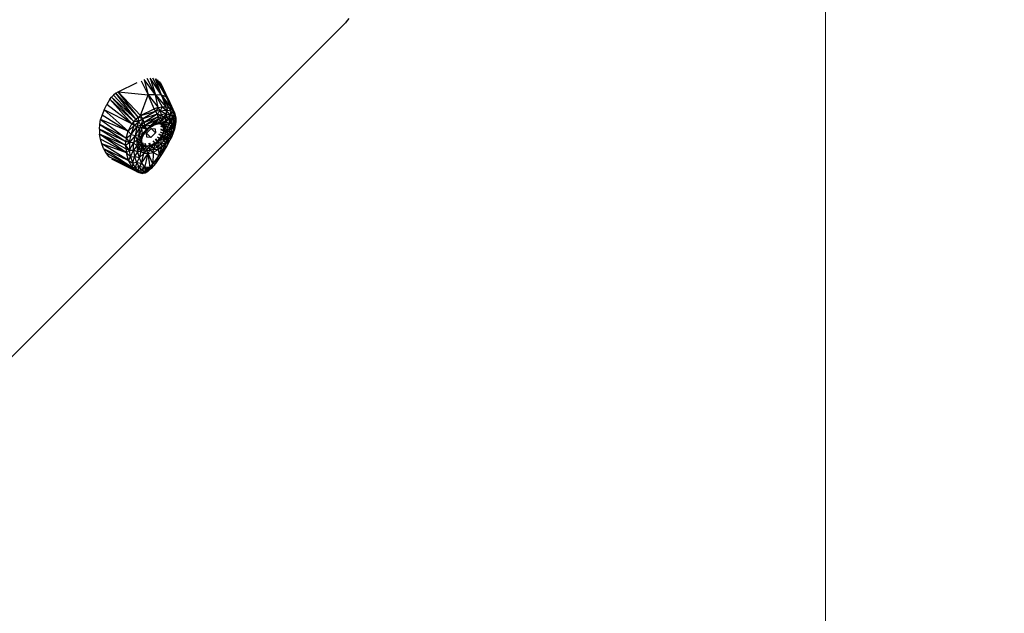
# Model space of a CAD drawing. Units: centimetres. Extents: x -2000 to 2000, y -1921 to 3879.
# Drawn here: x -811 to -737, y 779 to 824 of the extents above; entities that cross this region are included whole.
import ezdxf

# ---------------------------------------------------------------- set-up
doc = ezdxf.new("R2010")
doc.units = ezdxf.units.CM
doc.header["$MEASUREMENT"] = 0
doc.layers.add('LINARIUM_Nr_Pióra__7', color=7, linetype='Continuous')
doc.layers.add('X-Nawierzchnie', color=7, linetype='Continuous')

msp = doc.modelspace()

# ---------------------------------------------------------------- linework, layer by layer
at = {"layer": 'LINARIUM_Nr_Pióra__7', "linetype": 'Continuous'}
for p, q in [((-785.9321, 823.9788), (-786.0282, 823.8597)), ((-785.8432, 824.1029), (-785.9321, 823.9788)), ((-786.2108, 823.6567), (-823.7293, 786.1381)), ((-786.0944, 823.7828), (-786.2108, 823.6567)), ((-786.0282, 823.8597), (-786.0944, 823.7828)), ((-801.2194, 819.521), (-800.9354, 818.3591)), ((-800.3595, 818.3619), (-801.2187, 819.5212)), ((-800.3595, 818.3619), (-800.9873, 819.5869)), ((-800.7663, 819.6175), (-800.3595, 818.3619)), ((-799.9088, 818.3476), (-800.7653, 819.6175)), ((-799.9088, 818.3476), (-800.5598, 819.6119)), ((-799.9088, 818.3476), (-800.375, 819.57)), ((-800.3738, 819.5696), (-799.577, 818.2305)), ((-799.577, 818.2305), (-800.214, 819.4923)), ((-803.1829, 818.5868), (-801.7384, 819.2864)), ((-801.4556, 819.4224), (-800.9354, 818.3591)), ((-800.0828, 819.3818), (-799.577, 818.2305)), ((-799.3892, 818.0259), (-800.0818, 819.3806)), ((-799.3892, 818.0259), (-799.9818, 819.2396)), ((-803.7977, 818.0347), (-804.0391, 817.6341)), ((-803.7977, 818.0347), (-803.672, 818.2029)), ((-803.7977, 818.0347), (-802.1471, 816.1988)), ((-802.008, 816.3768), (-803.7977, 818.0347)), ((-803.672, 818.2029), (-803.5226, 818.3558)), ((-801.8459, 816.5462), (-803.672, 818.2029)), ((-802.008, 816.3768), (-803.672, 818.2029)), ((-803.3569, 818.4858), (-803.5226, 818.3558)), ((-801.8459, 816.5462), (-803.5226, 818.3558)), ((-803.3569, 818.4858), (-803.1829, 818.5868)), ((-801.8459, 816.5462), (-803.3569, 818.4858)), ((-803.3569, 818.4858), (-801.6696, 816.6975)), ((-803.1829, 818.5868), (-800.9354, 818.3591)), ((-801.6696, 816.6975), (-803.1829, 818.5868)), ((-801.489, 816.8226), (-803.1829, 818.5868)), ((-801.489, 816.8226), (-800.9354, 818.3591)), ((-800.3595, 818.3619), (-800.9354, 818.3591)), ((-800.9354, 818.3591), (-800.1633, 817.4164)), ((-800.4643, 817.3189), (-800.9354, 818.3591)), ((-799.9088, 818.3476), (-800.3595, 818.3619)), ((-800.3595, 818.3619), (-799.6068, 817.4736)), ((-800.3595, 818.3619), (-799.8741, 817.4691)), ((-800.1633, 817.4164), (-800.3595, 818.3619)), ((-799.3711, 817.4284), (-799.9088, 818.3476)), ((-799.9088, 818.3476), (-799.6068, 817.4736)), ((-799.577, 818.2305), (-799.9088, 818.3476)), ((-799.9088, 818.3476), (-799.1762, 817.3342)), ((-799.577, 818.2305), (-799.0292, 817.1942)), ((-799.3892, 818.0259), (-799.577, 818.2305)), ((-799.577, 818.2305), (-799.1762, 817.3342)), ((-799.0292, 817.1942), (-799.3892, 818.0259)), ((-799.3892, 818.0259), (-798.9351, 817.0134)), ((-804.2364, 817.2476), (-804.3897, 816.8733)), ((-804.2364, 817.2476), (-804.0391, 817.6341)), ((-802.1471, 816.1988), (-804.2364, 817.2476)), ((-804.2364, 817.2476), (-802.4165, 815.6406)), ((-802.1471, 816.1988), (-804.0391, 817.6341)), ((-801.489, 816.8226), (-800.4643, 817.3189)), ((-800.1633, 817.4164), (-800.4643, 817.3189)), ((-800.3455, 817.1325), (-800.4643, 817.3189)), ((-800.1633, 817.4164), (-800.3455, 817.1325)), ((-800.1633, 817.4164), (-799.8741, 817.4691)), ((-800.0133, 817.1637), (-800.1633, 817.4164)), ((-799.8741, 817.4691), (-800.0133, 817.1637)), ((-799.8741, 817.4691), (-799.6068, 817.4736)), ((-799.8741, 817.4691), (-799.5781, 817.2159)), ((-799.6068, 817.4736), (-799.5781, 817.2159)), ((-799.6068, 817.4736), (-799.3711, 817.4284)), ((-799.5781, 817.2159), (-799.3711, 817.4284)), ((-799.3711, 817.4284), (-799.2161, 817.1321)), ((-799.3711, 817.4284), (-799.1762, 817.3342)), ((-799.2161, 817.1321), (-799.1762, 817.3342)), ((-799.0292, 817.1942), (-799.1762, 817.3342)), ((-799.1762, 817.3342), (-798.9666, 816.9145)), ((-804.5659, 816.1454), (-804.4994, 816.5076)), ((-804.3897, 816.8733), (-804.4994, 816.5076)), ((-802.4165, 815.6406), (-804.4994, 816.5076)), ((-804.4994, 816.5076), (-802.5712, 815.1189)), ((-804.3897, 816.8733), (-802.4165, 815.6406)), ((-801.8459, 816.5462), (-802.008, 816.3768)), ((-801.8459, 816.5462), (-801.6696, 816.6975)), ((-801.643, 816.3342), (-801.8459, 816.5462)), ((-801.6696, 816.6975), (-801.489, 816.8226)), ((-801.3354, 816.5685), (-801.6696, 816.6975)), ((-801.6696, 816.6975), (-801.643, 816.3342)), ((-801.3354, 816.5685), (-801.643, 816.3342)), ((-801.489, 816.8226), (-800.3455, 817.1325)), ((-801.3354, 816.5685), (-801.489, 816.8226)), ((-801.3354, 816.5685), (-801.4517, 816.1272)), ((-800.3455, 817.1325), (-801.3354, 816.5685)), ((-800.2507, 816.9254), (-801.3354, 816.5685)), ((-801.2307, 816.2903), (-801.3354, 816.5685)), ((-800.2507, 816.9254), (-801.2307, 816.2903)), ((-801.2307, 816.2903), (-800.19, 816.7195)), ((-800.19, 816.7195), (-801.1946, 816.0403)), ((-800.1699, 816.5366), (-801.1946, 816.0403)), ((-800.1699, 816.5366), (-800.6849, 816.0933)), ((-800.0133, 817.1637), (-800.3455, 817.1325)), ((-800.2507, 816.9254), (-800.3455, 817.1325)), ((-800.2958, 816.3033), (-800.1699, 816.5366)), ((-800.2507, 816.9254), (-800.0133, 817.1637)), ((-800.2507, 816.9254), (-799.9519, 816.879)), ((-800.2507, 816.9254), (-800.19, 816.7195)), ((-799.9519, 816.879), (-800.19, 816.7195)), ((-800.1699, 816.5366), (-800.19, 816.7195)), ((-800.19, 816.7195), (-799.9802, 816.6137)), ((-800.1699, 816.5366), (-799.9802, 816.6137)), ((-800.1699, 816.5366), (-799.9194, 816.3996)), ((-800.0133, 817.1637), (-799.5781, 817.2159)), ((-800.0133, 817.1637), (-799.9519, 816.879)), ((-800.0133, 817.1637), (-799.5782, 816.9306)), ((-799.9802, 816.6137), (-799.9519, 816.879)), ((-799.9802, 816.6137), (-799.7966, 816.6581)), ((-799.9802, 816.6137), (-799.9194, 816.3996)), ((-799.5782, 816.9306), (-799.9519, 816.879)), ((-799.9519, 816.879), (-799.7966, 816.6581)), ((-799.6255, 816.6673), (-799.9194, 816.3996)), ((-799.7966, 816.6581), (-799.9194, 816.3996)), ((-799.5782, 816.9306), (-799.7966, 816.6581)), ((-799.6255, 816.6673), (-799.7966, 816.6581)), ((-799.5782, 816.9306), (-799.6255, 816.6673)), ((-799.5935, 816.3723), (-799.6255, 816.6673)), ((-799.4732, 816.6399), (-799.6255, 816.6673)), ((-799.5935, 816.3723), (-799.4732, 816.6399)), ((-799.5935, 816.3723), (-799.3455, 816.5765)), ((-799.5781, 817.2159), (-799.5782, 816.9306)), ((-799.5782, 816.9306), (-799.2652, 816.8591)), ((-799.4732, 816.6399), (-799.5782, 816.9306)), ((-799.2652, 816.8591), (-799.5781, 817.2159)), ((-799.2161, 817.1321), (-799.5781, 817.2159)), ((-799.2652, 816.8591), (-799.4732, 816.6399)), ((-799.4732, 816.6399), (-799.3455, 816.5765)), ((-799.3455, 816.5765), (-799.351, 816.2244)), ((-799.2652, 816.8591), (-799.3455, 816.5765)), ((-799.047, 816.6662), (-799.3455, 816.5765)), ((-799.3455, 816.5765), (-799.2473, 816.4792)), ((-799.2161, 817.1321), (-799.2652, 816.8591)), ((-799.2652, 816.8591), (-799.047, 816.6662)), ((-799.047, 816.6662), (-799.2473, 816.4792)), ((-799.2161, 817.1321), (-798.9666, 816.9145)), ((-799.047, 816.6662), (-799.2161, 817.1321)), ((-799.1817, 816.3515), (-799.047, 816.6662)), ((-799.047, 816.6662), (-798.9666, 816.9145)), ((-799.047, 816.6662), (-798.8859, 816.4723)), ((-798.9884, 816.3205), (-799.047, 816.6662)), ((-798.9351, 817.0134), (-799.0292, 817.1942)), ((-799.0292, 817.1942), (-798.9666, 816.9145)), ((-798.9351, 817.0134), (-798.9666, 816.9145)), ((-798.9666, 816.9145), (-798.8541, 816.6374)), ((-798.9666, 816.9145), (-798.8859, 816.4723)), ((-798.9351, 817.0134), (-798.8541, 816.6374)), ((-798.8859, 816.4723), (-798.8541, 816.6374)), ((-798.8541, 816.6374), (-798.8535, 816.3301)), ((-804.5899, 815.7819), (-804.5659, 816.1454)), ((-802.6092, 814.8559), (-804.5899, 815.7819)), ((-804.5899, 815.7819), (-802.6209, 814.5838)), ((-804.5899, 815.7819), (-804.5724, 815.4141)), ((-802.5712, 815.1189), (-804.5659, 816.1454)), ((-804.5659, 816.1454), (-802.6092, 814.8559)), ((-802.4165, 815.6406), (-802.1471, 816.1988)), ((-801.9642, 816.0732), (-802.4165, 815.6406)), ((-802.1988, 815.3861), (-801.9642, 816.0732)), ((-802.1988, 815.3861), (-801.7632, 815.9667)), ((-802.008, 816.3768), (-802.1471, 816.1988)), ((-801.9642, 816.0732), (-802.1471, 816.1988)), ((-801.643, 816.3342), (-802.008, 816.3768)), ((-801.9642, 816.0732), (-802.008, 816.3768)), ((-801.9642, 816.0732), (-801.643, 816.3342)), ((-801.7632, 815.9667), (-801.9642, 816.0732)), ((-801.7632, 815.9667), (-801.9085, 815.3114)), ((-801.5655, 815.8907), (-801.9085, 815.3114)), ((-801.643, 816.3342), (-801.7632, 815.9667)), ((-801.4517, 816.1272), (-801.7632, 815.9667)), ((-801.7632, 815.9667), (-801.5655, 815.8907)), ((-801.4517, 816.1272), (-801.643, 816.3342)), ((-801.6112, 815.3988), (-801.5655, 815.8907)), ((-801.392, 815.8532), (-801.6112, 815.3988)), ((-801.4517, 816.1272), (-801.5655, 815.8907)), ((-801.5655, 815.8907), (-801.3062, 815.9621)), ((-801.5655, 815.8907), (-801.392, 815.8532)), ((-801.2307, 816.2903), (-801.4517, 816.1272)), ((-801.1946, 816.0403), (-801.4517, 816.1272)), ((-801.4517, 816.1272), (-801.3062, 815.9621)), ((-801.392, 815.8532), (-801.3062, 815.9621)), ((-801.0427, 815.7956), (-801.392, 815.8532)), ((-801.3397, 815.4369), (-801.392, 815.8532)), ((-801.0427, 815.7956), (-801.3397, 815.4369)), ((-801.1946, 816.0403), (-801.3062, 815.9621)), ((-801.0427, 815.7956), (-801.3062, 815.9621)), ((-801.2307, 816.2903), (-801.1946, 816.0403)), ((-801.1946, 816.0403), (-800.6849, 816.0933)), ((-801.1946, 816.0403), (-801.0427, 815.7956)), ((-801.0596, 815.6434), (-800.8136, 815.8784)), ((-801.0596, 815.6434), (-801.0427, 815.7956)), ((-801.0454, 815.4898), (-800.6924, 815.8439)), ((-801.0427, 815.7956), (-800.6849, 816.0933)), ((-801.0427, 815.7956), (-800.8136, 815.8784)), ((-800.6849, 816.0933), (-800.8136, 815.8784)), ((-800.8136, 815.8784), (-800.6737, 815.9953)), ((-800.8136, 815.8784), (-800.7112, 815.9601)), ((-800.5414, 816.0641), (-800.7112, 815.9601)), ((-800.6737, 815.9953), (-800.7112, 815.9601)), ((-800.6924, 815.8439), (-800.3852, 815.8203)), ((-800.6913, 815.8438), (-800.3604, 815.5134)), ((-800.6849, 816.0933), (-800.2958, 816.3033)), ((-800.6737, 815.9953), (-800.6849, 816.0933)), ((-800.5414, 816.0641), (-800.6849, 816.0933)), ((-800.6737, 815.9953), (-800.5414, 816.0641)), ((-800.2958, 816.3033), (-800.5414, 816.0641)), ((-800.5414, 816.0641), (-800.2631, 816.1865)), ((-800.3852, 815.8203), (-800.3604, 815.5134)), ((-800.3132, 816.1645), (-800.172, 816.1914)), ((-800.3011, 816.1698), (-799.9994, 816.2367)), ((-800.2958, 816.3033), (-799.9194, 816.3996)), ((-800.2631, 816.1865), (-800.2958, 816.3033)), ((-800.2631, 816.1865), (-799.9194, 816.3996)), ((-800.2631, 816.1865), (-799.9994, 816.2367)), ((-799.9994, 816.2367), (-800.172, 816.1914)), ((-799.9761, 816.1693), (-800.172, 816.1914)), ((-799.9337, 816.1336), (-800.092, 816.1824)), ((-799.9994, 816.2367), (-799.9194, 816.3996)), ((-799.9994, 816.2367), (-799.5935, 816.3723)), ((-799.9994, 816.2367), (-799.7699, 816.2109)), ((-799.9761, 816.1693), (-799.9994, 816.2367)), ((-799.9885, 816.0413), (-799.7947, 815.9491)), ((-799.978, 816.0045), (-799.7947, 815.9491)), ((-799.9761, 816.1693), (-799.7699, 816.2109)), ((-799.9761, 816.1693), (-799.9337, 816.1336)), ((-799.9761, 816.1693), (-799.8238, 816.0841)), ((-799.7736, 815.6798), (-799.9615, 815.7912)), ((-799.9337, 816.1336), (-799.8238, 816.0841)), ((-799.9337, 816.1336), (-799.7947, 815.9491)), ((-799.5935, 816.3723), (-799.9194, 816.3996)), ((-799.8238, 816.0841), (-799.7699, 816.2109)), ((-799.5916, 816.111), (-799.8238, 816.0841)), ((-799.8238, 816.0841), (-799.7266, 815.9419)), ((-799.8238, 816.0841), (-799.4777, 815.9445)), ((-799.8238, 816.0841), (-799.7947, 815.9491)), ((-799.7947, 815.9491), (-799.7266, 815.9419)), ((-799.7947, 815.9491), (-799.7736, 815.6798)), ((-799.6915, 815.7534), (-799.7947, 815.9491)), ((-799.7736, 815.6798), (-799.6915, 815.7534)), ((-799.7699, 816.2109), (-799.5935, 816.3723)), ((-799.5916, 816.111), (-799.7699, 816.2109)), ((-799.4777, 815.9445), (-799.7266, 815.9419)), ((-799.7266, 815.9419), (-799.4366, 815.7236)), ((-799.6915, 815.7534), (-799.7266, 815.9419)), ((-799.6915, 815.7534), (-799.4366, 815.7236)), ((-799.6915, 815.7534), (-799.6376, 815.6261)), ((-799.5935, 816.3723), (-799.5916, 816.111)), ((-799.5935, 816.3723), (-799.351, 816.2244)), ((-799.5916, 816.111), (-799.351, 816.2244)), ((-799.4777, 815.9445), (-799.5916, 816.111)), ((-799.351, 816.2244), (-799.4777, 815.9445)), ((-799.4777, 815.9445), (-799.2163, 815.9706)), ((-799.4777, 815.9445), (-799.4366, 815.7236)), ((-799.4366, 815.7236), (-799.2163, 815.9706)), ((-799.2473, 816.4792), (-799.351, 816.2244)), ((-799.1817, 816.3515), (-799.351, 816.2244)), ((-799.2163, 815.9706), (-799.351, 816.2244)), ((-799.1508, 816.1983), (-799.351, 816.2244)), ((-799.2163, 815.9706), (-799.3385, 815.6035)), ((-799.2473, 816.4792), (-799.1817, 816.3515)), ((-798.9455, 815.8014), (-799.226, 815.1162)), ((-799.1508, 816.1983), (-799.2163, 815.9706)), ((-799.2163, 815.9706), (-799.1532, 815.9258)), ((-799.2163, 815.9706), (-799.203, 815.6366)), ((-799.203, 815.6366), (-798.9441, 816.1367)), ((-799.1532, 815.9258), (-799.203, 815.6366)), ((-799.1508, 816.1983), (-799.1817, 816.3515)), ((-798.9884, 816.3205), (-799.1817, 816.3515)), ((-798.9455, 815.8014), (-799.1556, 815.2316)), ((-799.1532, 815.9258), (-798.9884, 816.3205)), ((-799.1508, 816.1983), (-799.1532, 815.9258)), ((-799.1532, 815.9258), (-798.9441, 816.1367)), ((-799.1508, 816.1983), (-798.9884, 816.3205)), ((-799.0288, 815.6503), (-798.8535, 816.3301)), ((-799.0288, 815.6503), (-798.9441, 816.1367)), ((-798.9455, 815.8014), (-799.0288, 815.6503)), ((-798.9884, 816.3205), (-798.8859, 816.4723)), ((-798.9441, 816.1367), (-798.9884, 816.3205)), ((-798.8535, 816.3301), (-798.9455, 815.8014)), ((-798.9441, 816.1367), (-798.8859, 816.4723)), ((-798.9441, 816.1367), (-798.8535, 816.3301)), ((-798.8535, 816.3301), (-798.8859, 816.4723)), ((-804.5143, 815.0433), (-804.5724, 815.4141)), ((-802.5615, 814.0096), (-804.5724, 815.4141)), ((-802.6209, 814.5838), (-804.5724, 815.4141)), ((-802.6052, 814.3009), (-804.5724, 815.4141)), ((-804.4167, 814.6765), (-804.5143, 815.0433)), ((-802.5615, 814.0096), (-804.5143, 815.0433)), ((-802.5712, 815.1189), (-802.6092, 814.8559)), ((-802.5712, 815.1189), (-802.4165, 815.6406)), ((-802.5712, 815.1189), (-802.1988, 815.3861)), ((-802.5712, 815.1189), (-802.3373, 814.7828)), ((-802.1988, 815.3861), (-802.4165, 815.6406)), ((-802.3373, 814.7828), (-802.1988, 815.3861)), ((-801.9085, 815.3114), (-802.3373, 814.7828)), ((-802.1988, 815.3861), (-801.9085, 815.3114)), ((-801.9085, 815.3114), (-802.0357, 814.7564)), ((-801.9085, 815.3114), (-801.6112, 815.3988)), ((-801.7331, 814.9792), (-801.9085, 815.3114)), ((-801.7331, 814.9792), (-801.6112, 815.3988)), ((-801.5468, 815.0526), (-801.7331, 814.9792)), ((-801.6437, 814.6801), (-801.5468, 815.0526)), ((-801.3397, 815.4369), (-801.6112, 815.3988)), ((-801.6112, 815.3988), (-801.5468, 815.0526)), ((-801.5468, 815.0526), (-801.3397, 815.4369)), ((-801.2611, 815.3764), (-801.5468, 815.0526)), ((-801.4032, 815.0971), (-801.5468, 815.0526)), ((-801.4754, 814.8265), (-801.5468, 815.0526)), ((-801.4032, 815.0971), (-801.4754, 814.8265)), ((-801.4318, 814.9876), (-801.402, 815.0997)), ((-801.4032, 815.0971), (-801.4318, 814.9876)), ((-801.4032, 815.0971), (-801.2611, 815.3764)), ((-801.0596, 815.6434), (-801.3397, 815.4369)), ((-801.2611, 815.3764), (-801.3397, 815.4369)), ((-801.2611, 815.3764), (-801.0596, 815.6434)), ((-801.0207, 815.183), (-801.0454, 815.4898)), ((-800.7135, 815.1594), (-801.045, 815.4903)), ((-800.7135, 815.1594), (-801.0207, 815.183)), ((-800.3604, 815.5134), (-800.7135, 815.1594)), ((-800.4086, 815.0322), (-800.2273, 814.8928)), ((-800.3639, 815.0725), (-800.2273, 814.8928)), ((-800.2273, 814.8928), (-800.05, 815.0856)), ((-800.2234, 815.2249), (-800.05, 815.0856)), ((-800.1544, 814.8439), (-800.05, 815.0856)), ((-800.1544, 814.8439), (-799.9616, 815.0602)), ((-799.909, 815.2962), (-800.1115, 815.3916)), ((-800.0804, 815.4402), (-799.909, 815.2962)), ((-800.05, 815.0856), (-799.909, 815.2962)), ((-800.05, 815.0856), (-799.9616, 815.0602)), ((-800.0098, 815.5951), (-799.821, 815.4925)), ((-799.9616, 815.0602), (-799.9789, 814.6582)), ((-799.9729, 815.7438), (-799.7736, 815.6798)), ((-799.909, 815.2962), (-799.9616, 815.0602)), ((-799.9616, 815.0602), (-799.7826, 815.2153)), ((-799.753, 814.9116), (-799.9616, 815.0602)), ((-799.909, 815.2962), (-799.821, 815.4925)), ((-799.909, 815.2962), (-799.7826, 815.2153)), ((-799.7736, 815.6798), (-799.821, 815.4925)), ((-799.6376, 815.6261), (-799.821, 815.4925)), ((-799.624, 815.4024), (-799.821, 815.4925)), ((-799.7826, 815.2153), (-799.821, 815.4925)), ((-799.624, 815.4024), (-799.7826, 815.2153)), ((-799.753, 814.9116), (-799.7826, 815.2153)), ((-799.7826, 815.2153), (-799.6473, 815.1482)), ((-799.6376, 815.6261), (-799.7736, 815.6798)), ((-799.753, 814.9116), (-799.6473, 815.1482)), ((-799.753, 814.9116), (-799.5158, 815.101)), ((-799.4001, 815.0782), (-799.7158, 814.4572)), ((-799.6473, 815.1482), (-799.624, 815.4024)), ((-799.4146, 815.3594), (-799.6473, 815.1482)), ((-799.5158, 815.101), (-799.6473, 815.1482)), ((-799.4366, 815.7236), (-799.6376, 815.6261)), ((-799.6376, 815.6261), (-799.4879, 815.5998)), ((-799.6376, 815.6261), (-799.624, 815.4024)), ((-799.624, 815.4024), (-799.4879, 815.5998)), ((-799.624, 815.4024), (-799.4146, 815.3594)), ((-799.6055, 814.7714), (-799.5158, 815.101)), ((-799.6055, 814.7714), (-799.4001, 815.0782)), ((-799.4146, 815.3594), (-799.5158, 815.101)), ((-799.5158, 815.101), (-799.2989, 815.2256)), ((-799.4001, 815.0782), (-799.5158, 815.101)), ((-799.5153, 814.5415), (-799.1556, 815.2316)), ((-799.226, 815.1162), (-799.5153, 814.5415)), ((-799.4001, 815.0782), (-799.5153, 814.5415)), ((-799.4366, 815.7236), (-799.4879, 815.5998)), ((-799.3385, 815.6035), (-799.4879, 815.5998)), ((-799.4146, 815.3594), (-799.4879, 815.5998)), ((-799.1556, 815.2316), (-799.4574, 814.6318)), ((-799.4366, 815.7236), (-799.3385, 815.6035)), ((-799.3385, 815.6035), (-799.4146, 815.3594)), ((-799.4146, 815.3594), (-799.2006, 815.5097)), ((-799.4146, 815.3594), (-799.2332, 815.3716)), ((-799.2989, 815.2256), (-799.4146, 815.3594)), ((-799.4001, 815.0782), (-799.2989, 815.2256)), ((-799.4001, 815.0782), (-799.226, 815.1162)), ((-799.3385, 815.6035), (-799.203, 815.6366)), ((-799.3385, 815.6035), (-799.2006, 815.5097)), ((-799.2989, 815.2256), (-799.2332, 815.3716)), ((-799.2989, 815.2256), (-799.226, 815.1162)), ((-799.0288, 815.6503), (-799.2332, 815.3716)), ((-799.2006, 815.5097), (-799.2332, 815.3716)), ((-799.226, 815.1162), (-799.2332, 815.3716)), ((-799.0288, 815.6503), (-799.226, 815.1162)), ((-799.1556, 815.2316), (-799.226, 815.1162)), ((-799.203, 815.6366), (-799.0288, 815.6503)), ((-799.2006, 815.5097), (-799.203, 815.6366)), ((-799.0288, 815.6503), (-799.2006, 815.5097)), ((-804.2811, 814.3257), (-804.4167, 814.6765)), ((-802.5615, 814.0096), (-804.4167, 814.6765)), ((-802.3915, 813.4309), (-804.4167, 814.6765)), ((-804.2811, 814.3257), (-804.1092, 814.0066)), ((-804.2811, 814.3257), (-802.3915, 813.4309)), ((-804.2811, 814.3257), (-802.1232, 812.9304)), ((-802.6209, 814.5838), (-802.6092, 814.8559)), ((-802.6209, 814.5838), (-802.3373, 814.7828)), ((-802.6209, 814.5838), (-802.6052, 814.3009)), ((-802.337, 814.2151), (-802.6209, 814.5838)), ((-802.3373, 814.7828), (-802.6092, 814.8559)), ((-802.6052, 814.3009), (-802.5615, 814.0096)), ((-802.6052, 814.3009), (-802.337, 814.2151)), ((-802.3373, 814.7828), (-802.337, 814.2151)), ((-802.0357, 814.7564), (-802.3373, 814.7828)), ((-802.337, 814.2151), (-802.0357, 814.7564)), ((-801.7331, 814.9792), (-802.0357, 814.7564)), ((-802.0351, 814.2202), (-802.0357, 814.7564)), ((-801.7692, 814.5448), (-802.0357, 814.7564)), ((-801.7692, 814.5448), (-802.0351, 814.2202)), ((-801.7692, 814.5448), (-801.7331, 814.9792)), ((-801.7692, 814.5448), (-801.6437, 814.6801)), ((-801.621, 814.3559), (-801.7692, 814.5448)), ((-801.7692, 814.5448), (-801.7228, 814.0877)), ((-801.7331, 814.9792), (-801.6437, 814.6801)), ((-801.621, 814.3559), (-801.7228, 814.0877)), ((-801.6437, 814.6801), (-801.4754, 814.8265)), ((-801.6437, 814.6801), (-801.621, 814.3559)), ((-801.4723, 814.5844), (-801.6437, 814.6801)), ((-801.621, 814.3559), (-801.4723, 814.5844)), ((-801.621, 814.3559), (-801.394, 814.3889)), ((-801.621, 814.3559), (-801.4809, 814.1118)), ((-801.4809, 814.1118), (-801.394, 814.3889)), ((-801.4754, 814.8265), (-801.4318, 814.9876)), ((-801.4754, 814.8265), (-801.4723, 814.5844)), ((-801.4292, 814.7809), (-801.4754, 814.8265)), ((-801.4292, 814.7809), (-801.4723, 814.5844)), ((-801.3624, 814.614), (-801.4723, 814.5844)), ((-801.4723, 814.5844), (-801.394, 814.3889)), ((-801.4318, 814.9876), (-801.4292, 814.7809)), ((-801.3023, 814.6013), (-801.4293, 814.7927)), ((-801.4292, 814.7872), (-801.3624, 814.614)), ((-801.3624, 814.614), (-801.4292, 814.7809)), ((-801.3624, 814.614), (-801.394, 814.3889)), ((-801.394, 814.3889), (-801.2365, 814.4993)), ((-801.394, 814.3889), (-801.2465, 814.2544)), ((-801.3837, 814.7944), (-801.3023, 814.6013)), ((-801.3624, 814.614), (-801.3023, 814.6013)), ((-801.2365, 814.4993), (-801.3624, 814.614)), ((-801.3532, 814.7753), (-801.3023, 814.6013)), ((-801.2365, 814.4993), (-801.3023, 814.6013)), ((-801.065, 814.5182), (-801.3023, 814.6013)), ((-801.2465, 814.2544), (-801.2365, 814.4993)), ((-801.0608, 814.4451), (-801.2465, 814.2544)), ((-801.065, 814.5182), (-801.2365, 814.4993)), ((-801.0608, 814.4451), (-801.2365, 814.4993)), ((-801.065, 814.5182), (-801.1655, 814.7097)), ((-801.065, 814.5182), (-801.1211, 814.7123)), ((-800.7586, 814.5635), (-801.065, 814.5182)), ((-801.0608, 814.4451), (-801.065, 814.5182)), ((-801.065, 814.5182), (-800.8483, 814.4556)), ((-800.8483, 814.4556), (-801.0608, 814.4451)), ((-801.0407, 814.191), (-801.0608, 814.4451)), ((-801.0407, 814.191), (-800.8483, 814.4556)), ((-800.7586, 814.5635), (-800.8787, 814.7481)), ((-800.7586, 814.5635), (-800.8483, 814.4556)), ((-800.8483, 814.4556), (-800.6149, 814.53)), ((-800.7918, 814.2033), (-800.8483, 814.4556)), ((-800.8291, 814.772), (-800.7586, 814.5635)), ((-800.6149, 814.53), (-800.7918, 814.2033)), ((-800.7918, 814.2033), (-800.5183, 814.2904)), ((-800.4295, 814.7304), (-800.7586, 814.5635)), ((-800.6149, 814.53), (-800.7586, 814.5635)), ((-800.6149, 814.53), (-800.4295, 814.7304)), ((-800.6149, 814.53), (-800.3777, 814.6627)), ((-800.5183, 814.2904), (-800.6149, 814.53)), ((-800.5688, 814.9039), (-800.4295, 814.7304)), ((-800.5417, 814.0466), (-800.5183, 814.2904)), ((-800.5183, 814.2904), (-800.3777, 814.6627)), ((-800.2405, 814.4459), (-800.5183, 814.2904)), ((-800.5183, 814.2904), (-800.1581, 814.2543)), ((-800.4295, 814.7304), (-800.2273, 814.8928)), ((-800.3777, 814.6627), (-800.4295, 814.7304)), ((-800.2273, 814.8928), (-800.3777, 814.6627)), ((-800.3777, 814.6627), (-800.1544, 814.8439)), ((-800.2405, 814.4459), (-800.3777, 814.6627)), ((-800.1544, 814.8439), (-800.2405, 814.4459)), ((-799.9789, 814.6582), (-800.2405, 814.4459)), ((-800.2405, 814.4459), (-799.8637, 814.4907)), ((-800.2405, 814.4459), (-800.1581, 814.2543)), ((-800.2273, 814.8928), (-800.1544, 814.8439)), ((-799.8637, 814.4907), (-800.1581, 814.2543)), ((-800.1544, 814.8439), (-799.9789, 814.6582)), ((-800.1191, 813.8012), (-799.8637, 814.4907)), ((-799.7158, 814.4572), (-800.1191, 813.8012)), ((-799.9789, 814.6582), (-799.753, 814.9116)), ((-799.9789, 814.6582), (-799.6055, 814.7714)), ((-799.9789, 814.6582), (-799.8637, 814.4907)), ((-799.4574, 814.6318), (-799.9184, 813.8739)), ((-799.5153, 814.5415), (-799.9184, 813.8739)), ((-799.7158, 814.4572), (-799.9184, 813.8739)), ((-799.4574, 814.6318), (-799.8734, 813.9429)), ((-799.6055, 814.7714), (-799.8637, 814.4907)), ((-799.8637, 814.4907), (-799.7158, 814.4572)), ((-799.753, 814.9116), (-799.6055, 814.7714)), ((-799.7158, 814.4572), (-799.6055, 814.7714)), ((-799.7158, 814.4572), (-799.5153, 814.5415)), ((-799.5153, 814.5415), (-799.4574, 814.6318)), ((-804.1092, 814.0066), (-803.9029, 813.7367)), ((-802.1232, 812.9304), (-804.1092, 814.0066)), ((-803.8929, 813.7281), (-803.9029, 813.7367)), ((-803.9029, 813.7367), (-802.1232, 812.9304)), ((-801.9617, 812.7404), (-803.9029, 813.7367)), ((-801.9617, 812.7404), (-803.6641, 813.533)), ((-801.7916, 812.6053), (-803.664, 813.5329)), ((-802.337, 814.2151), (-802.5615, 814.0096)), ((-802.2414, 813.7021), (-802.5615, 814.0096)), ((-802.3915, 813.4309), (-802.5615, 814.0096)), ((-802.3915, 813.4309), (-802.2414, 813.7021)), ((-802.337, 814.2151), (-802.0351, 814.2202)), ((-802.2414, 813.7021), (-802.337, 814.2151)), ((-802.2414, 813.7021), (-802.0351, 814.2202)), ((-802.2414, 813.7021), (-801.943, 813.7263)), ((-802.2414, 813.7021), (-802.0779, 813.2439)), ((-802.0779, 813.2439), (-801.943, 813.7263)), ((-802.0351, 814.2202), (-801.943, 813.7263)), ((-801.7228, 814.0877), (-802.0351, 814.2202)), ((-801.7228, 814.0877), (-801.943, 813.7263)), ((-801.7849, 813.2831), (-801.943, 813.7263)), ((-801.6031, 813.6392), (-801.943, 813.7263)), ((-801.6031, 813.6392), (-801.7849, 813.2831)), ((-801.4809, 814.1118), (-801.7228, 814.0877)), ((-801.7228, 814.0877), (-801.6031, 813.6392)), ((-801.4809, 814.1118), (-801.6031, 813.6392)), ((-801.6031, 813.6392), (-801.2371, 813.9716)), ((-801.6031, 813.6392), (-801.4195, 813.2333)), ((-801.2465, 814.2544), (-801.4809, 814.1118)), ((-801.2371, 813.9716), (-801.4809, 814.1118)), ((-801.4195, 813.2333), (-801.2371, 813.9716)), ((-801.4195, 813.2333), (-800.9135, 813.9492)), ((-801.2465, 814.2544), (-801.2371, 813.9716)), ((-801.2465, 814.2544), (-801.0407, 814.191)), ((-801.2371, 813.9716), (-801.0407, 814.191)), ((-800.9135, 813.9492), (-801.2371, 813.9716)), ((-801.1798, 812.9162), (-800.9135, 813.9492)), ((-801.0407, 814.191), (-800.7918, 814.2033)), ((-801.0407, 814.191), (-800.9135, 813.9492)), ((-800.9135, 813.9492), (-800.7918, 814.2033)), ((-800.9135, 813.9492), (-800.5417, 814.0466)), ((-800.5682, 813.1806), (-800.9135, 813.9492)), ((-800.7849, 812.9282), (-800.9135, 813.9492)), ((-800.5417, 814.0466), (-800.7918, 814.2033)), ((-800.5417, 814.0466), (-800.5682, 813.1806)), ((-800.1191, 813.8012), (-800.5682, 813.1806)), ((-800.1581, 814.2543), (-800.5417, 814.0466)), ((-800.5417, 814.0466), (-800.1191, 813.8012)), ((-799.9184, 813.8739), (-800.3801, 813.2209)), ((-800.3801, 813.2209), (-800.1191, 813.8012)), ((-800.1581, 814.2543), (-800.1191, 813.8012)), ((-799.9184, 813.8739), (-800.1191, 813.8012)), ((-799.9184, 813.8739), (-799.8734, 813.9429)), ((-802.3915, 813.4309), (-802.0779, 813.2439)), ((-802.1232, 812.9304), (-802.3915, 813.4309)), ((-802.0779, 813.2439), (-802.1232, 812.9304)), ((-802.1232, 812.9304), (-801.8963, 812.9149)), ((-802.1232, 812.9304), (-801.6914, 812.6694)), ((-801.9617, 812.7404), (-802.1232, 812.9304)), ((-801.7849, 813.2831), (-802.0779, 813.2439)), ((-801.8963, 812.9149), (-802.0779, 813.2439)), ((-801.7849, 813.2831), (-801.8963, 812.9149)), ((-801.6106, 812.9672), (-801.8963, 812.9149)), ((-801.8963, 812.9149), (-801.6914, 812.6694)), ((-801.6106, 812.9672), (-801.7849, 813.2831)), ((-801.7849, 813.2831), (-801.4195, 813.2333)), ((-801.6914, 812.6694), (-801.6106, 812.9672)), ((-801.4195, 813.2333), (-801.6106, 812.9672)), ((-801.4178, 812.7359), (-801.6106, 812.9672)), ((-801.1798, 812.9162), (-801.6106, 812.9672)), ((-801.4195, 813.2333), (-801.1798, 812.9162)), ((-801.1798, 812.9162), (-801.4178, 812.7359)), ((-801.0507, 812.8162), (-801.4178, 812.7359)), ((-801.0507, 812.8162), (-801.2183, 812.5979)), ((-800.7849, 812.9282), (-801.1798, 812.9162)), ((-801.0507, 812.8162), (-801.1798, 812.9162)), ((-800.7849, 812.9282), (-801.0507, 812.8162)), ((-800.8775, 812.8341), (-801.0507, 812.8162)), ((-800.9464, 812.7721), (-801.0507, 812.8162)), ((-801.0507, 812.8162), (-801.0408, 812.6193)), ((-800.8775, 812.8341), (-800.9464, 812.7721)), ((-800.8775, 812.8341), (-800.938, 812.65)), ((-800.8775, 812.8341), (-800.7849, 812.9282)), ((-800.7084, 812.834), (-800.8775, 812.8341)), ((-800.8773, 812.6714), (-800.8775, 812.8341)), ((-800.7084, 812.834), (-800.8773, 812.6714)), ((-800.7849, 812.9282), (-800.5682, 813.1806)), ((-800.7084, 812.834), (-800.7849, 812.9282)), ((-800.3801, 813.2209), (-800.7084, 812.834)), ((-800.7084, 812.834), (-800.5682, 813.1806)), ((-800.5682, 813.1806), (-800.3801, 813.2209)), ((-801.9617, 812.7404), (-801.6914, 812.6694)), ((-801.7916, 812.6053), (-801.9617, 812.7404)), ((-801.7916, 812.6053), (-801.6914, 812.6694)), ((-801.7916, 812.6053), (-801.6253, 812.5304)), ((-801.7916, 812.6053), (-801.4678, 812.5155)), ((-801.4178, 812.7359), (-801.6914, 812.6694)), ((-801.4678, 812.5155), (-801.6914, 812.6694)), ((-801.6253, 812.5304), (-801.3542, 812.479)), ((-801.4678, 812.5155), (-801.6253, 812.5304)), ((-801.6253, 812.5304), (-801.3247, 812.4686)), ((-801.4678, 812.5155), (-801.4178, 812.7359)), ((-801.2183, 812.5979), (-801.4678, 812.5155)), ((-801.4678, 812.5155), (-801.1273, 812.5684)), ((-801.4678, 812.5155), (-801.1722, 812.5083)), ((-801.3542, 812.479), (-801.4678, 812.5155)), ((-801.2183, 812.5979), (-801.4178, 812.7359)), ((-801.1722, 812.5083), (-801.3542, 812.479)), ((-801.3542, 812.479), (-801.3247, 812.4686)), ((-801.1722, 812.5083), (-801.3247, 812.4686)), ((-801.1429, 812.4963), (-801.3247, 812.4686)), ((-801.2183, 812.5979), (-801.0408, 812.6193)), ((-801.1273, 812.5684), (-801.2183, 812.5979)), ((-801.0408, 812.6193), (-801.1722, 812.5083)), ((-801.0206, 812.5745), (-801.1722, 812.5083)), ((-801.1273, 812.5684), (-801.1722, 812.5083)), ((-801.1722, 812.5083), (-801.1429, 812.4963)), ((-800.9754, 812.5769), (-801.1429, 812.4963)), ((-801.1429, 812.4963), (-801.0206, 812.5745)), ((-801.0408, 812.6193), (-801.1273, 812.5684)), ((-801.0408, 812.6193), (-800.9464, 812.7721)), ((-801.0408, 812.6193), (-800.938, 812.65)), ((-801.0408, 812.6193), (-801.0206, 812.5745)), ((-800.938, 812.65), (-801.0206, 812.5745)), ((-800.9754, 812.5769), (-801.0206, 812.5745)), ((-800.8773, 812.6714), (-800.9754, 812.5769)), ((-800.9754, 812.5769), (-800.938, 812.65)), ((-800.9464, 812.7721), (-800.938, 812.65)), ((-800.938, 812.65), (-800.8773, 812.6714))]:
    msp.add_line(p, q, dxfattribs=at)
at = {"layer": 'X-Nawierzchnie', "color": 89, "linetype": 'Continuous', "lineweight": 18, "flags": 128}
for points in [[(-1249.9899, 750.3899), (-749.9899, 750.3899), (-749.9899, 1249.9899), (-649.9899, 1249.9899), (-649.9899, 749.9899), (184.3247, 749.9899), (684.407, 1250.0723), (825.8345, 1250.0783), (325.746, 749.9899), (225.746, 649.9899), (-649.9899, 649.9899), (-649.9899, -650.0101), (-749.9899, -750.0101), (-749.9899, 650.3899), (-1249.9899, 650.3899)], [(-1249.9899, 1249.9899), (-749.9899, 1249.9899), (-749.9899, 749.9899), (-1249.9899, 749.9899)]]:
    msp.add_lwpolyline(points, close=True, dxfattribs=at)

doc.saveas('drawing.dxf')
